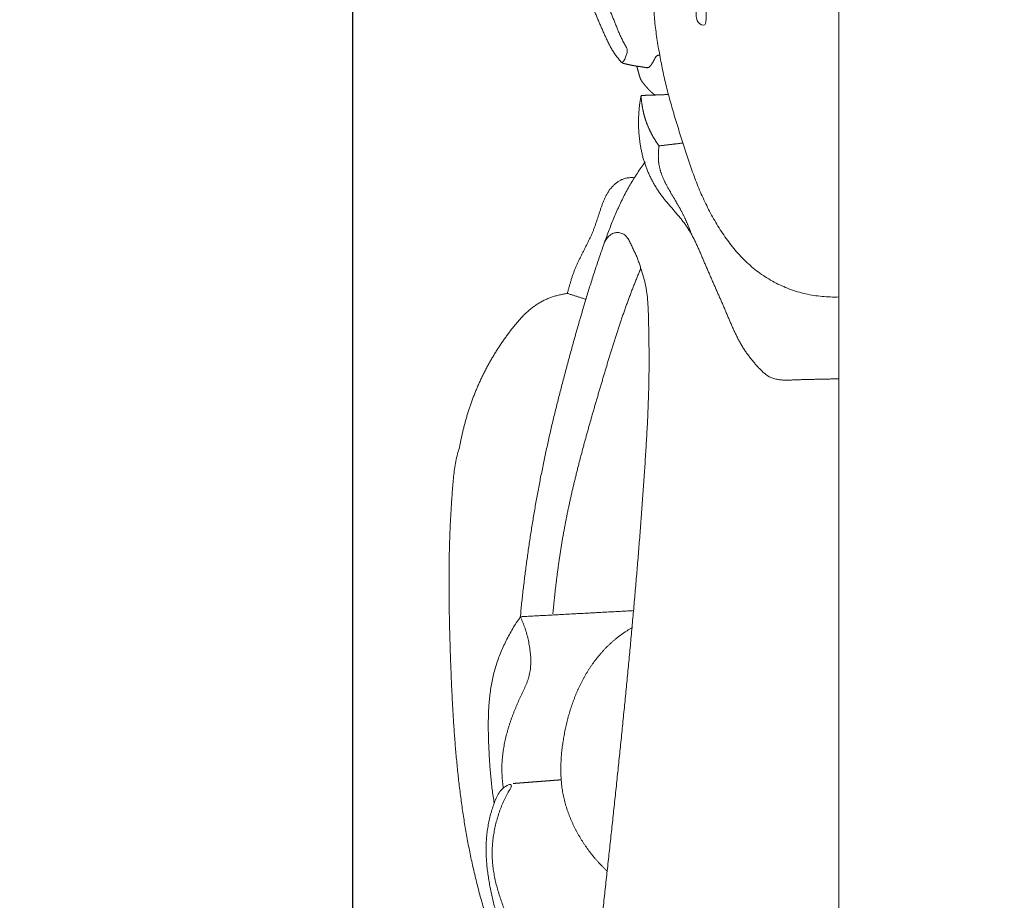
# Model space of a CAD drawing. Units: millimetres. Extents: x 5786 to 13714, y 5621 to 8839.
# Drawn here: x 6660 to 6692, y 8106 to 8135 of the extents above; entities that cross this region are included whole.
import ezdxf

# ---------------------------------------------------------------- set-up
doc = ezdxf.new("R2010")
doc.units = ezdxf.units.MM
doc.header["$PDMODE"] = 3
doc.layers.get('0').update_dxf_attribs({"lineweight": 13})
doc.styles.add('style1', font='txt')
doc.dimstyles.new('1_5', dxfattribs={"dimtxt": 22, "dimasz": 14, "dimexe": 1, "dimexo": 0, "dimgap": 5, "dimtad": 1, "dimdec": 0, "dimtxsty": 'style1', "dimcen": 25, "dimclrd": 1, "dimclre": 1, "dimclrt": 1, "dimadec": 0, "dimazin": 0, "dimtfac": 1, "dimtdec": 0, "dimtmove": 0, "dimatfit": 3, "dimfxl": 1, "dimtfill": 1, "dimarcsym": 0})

# ---------------------------------------------------------------- blocks, each defined once
blk = doc.blocks.new('*D22')
at = {"color": 251, "lineweight": -2, "transparency": 16777216}
for p, q in [((6670.907, 8094.181), (6670.907, 8256.19)), ((6686.947, 8145.622), (6686.947, 8256.19)), ((6632.907, 8255.19), (6594.907, 8255.19)), ((6670.907, 8255.19), (6686.947, 8255.19)), ((6724.947, 8255.19), (6830.317, 8255.19))]:
    blk.add_line(p, q, dxfattribs=at)
at = {"color": 251, "lineweight": 50, "transparency": 16777216}
for points in [[(6632.907, 8261.523), (6632.907, 8248.857), (6670.907, 8255.19)], [(6724.947, 8261.523), (6724.947, 8248.857), (6686.947, 8255.19)]]:
    blk.add_solid(points, dxfattribs=at)
at = {"layer": 'Defpoints', "color": 0, "lineweight": 50, "transparency": 16777216}
for p in [(6686.947, 8255.19), (6686.947, 8145.622), (6670.907, 8094.181)]:
    blk.add_point(p, dxfattribs=at)
at = {"color": 251, "transparency": 16777216, "insert": (6796.632, 8284.519), "char_height": 38, "attachment_point": 5, "style": 'style1', "bg_fill": 3, "box_fill_scale": 1.1, "bg_fill_color": 256, "bg_fill_true_color": 13158600, "bg_fill_transparency": 0}
blk.add_mtext('{\\fTimes New Roman|b0|i0|c204|p18;16}', dxfattribs=at)

msp = doc.modelspace()

# ---------------------------------------------------------------- linework, layer by layer
msp.add_line((6686.947, 5846.199), (6686.947, 8145.077))
for points in [[(6679.8, 8142.992), (6679.771, 8142.959), (6679.714, 8142.89), (6679.632, 8142.784), (6679.555, 8142.674), (6679.483, 8142.561), (6679.415, 8142.445), (6679.351, 8142.326), (6679.29, 8142.207), (6679.231, 8142.086), (6679.173, 8141.964), (6679.118, 8141.842), (6679.063, 8141.719), (6679.01, 8141.595), (6678.958, 8141.471), (6678.908, 8141.346), (6678.858, 8141.221), (6678.809, 8141.095), (6678.761, 8140.969), (6678.713, 8140.843), (6678.666, 8140.717), (6678.62, 8140.59), (6678.575, 8140.463), (6678.531, 8140.336), (6678.488, 8140.208), (6678.447, 8140.08), (6678.408, 8139.951), (6678.371, 8139.821), (6678.336, 8139.691), (6678.304, 8139.56), (6678.275, 8139.428), (6678.249, 8139.295), (6678.226, 8139.162), (6678.207, 8139.029), (6678.192, 8138.895), (6678.18, 8138.76), (6678.173, 8138.625), (6678.169, 8138.49), (6678.168, 8138.355), (6678.172, 8138.22), (6678.179, 8138.085), (6678.189, 8137.951), (6678.204, 8137.816), (6678.222, 8137.682), (6678.244, 8137.549), (6678.269, 8137.417), (6678.297, 8137.285), (6678.329, 8137.154), (6678.363, 8137.023), (6678.399, 8136.893), (6678.438, 8136.764), (6678.478, 8136.635), (6678.52, 8136.507), (6678.564, 8136.38), (6678.608, 8136.252), (6678.654, 8136.126), (6678.7, 8135.999), (6678.747, 8135.873), (6678.795, 8135.747), (6678.844, 8135.622), (6678.894, 8135.496), (6678.945, 8135.372), (6678.996, 8135.247), (6679.049, 8135.123), (6679.102, 8135), (6679.157, 8134.877), (6679.212, 8134.754), (6679.268, 8134.632), (6679.326, 8134.51), (6679.386, 8134.39), (6679.45, 8134.272), (6679.52, 8134.157), (6679.596, 8134.044), (6679.679, 8133.951), (6679.771, 8133.808), (6679.853, 8133.873), (6679.907, 8134.008), (6679.956, 8134.131), (6679.967, 8134.27), (6679.903, 8134.392), (6679.834, 8134.506), (6679.774, 8134.627), (6679.717, 8134.749), (6679.665, 8134.873), (6679.615, 8134.998), (6679.566, 8135.123), (6679.515, 8135.248), (6679.464, 8135.373), (6679.412, 8135.497), (6679.358, 8135.62), (6679.305, 8135.744), (6679.269, 8135.875), (6679.276, 8136.012), (6679.33, 8136.138), (6679.424, 8136.236), (6679.541, 8136.3), (6679.669, 8136.339), (6679.8, 8136.357), (6679.889, 8136.356), (6679.932, 8136.352)], [(6686.947, 8126.095), (6686.855, 8126.092), (6686.671, 8126.092), (6686.395, 8126.109), (6686.12, 8126.143), (6685.848, 8126.195), (6685.581, 8126.265), (6685.318, 8126.354), (6685.062, 8126.46), (6684.813, 8126.583), (6684.572, 8126.722), (6684.34, 8126.876), (6684.119, 8127.046), (6683.91, 8127.23), (6683.712, 8127.428), (6683.526, 8127.637), (6683.351, 8127.855), (6683.185, 8128.081), (6683.029, 8128.314), (6682.882, 8128.553), (6682.744, 8128.797), (6682.614, 8129.046), (6682.492, 8129.299), (6682.377, 8129.556), (6682.269, 8129.816), (6682.167, 8130.078), (6682.071, 8130.342), (6681.98, 8130.609), (6681.893, 8130.877), (6681.808, 8131.145), (6681.723, 8131.414), (6681.639, 8131.682), (6681.556, 8131.952), (6681.476, 8132.222), (6681.398, 8132.492), (6681.324, 8132.764), (6681.255, 8133.037), (6681.19, 8133.312), (6681.129, 8133.587), (6681.073, 8133.863), (6681.022, 8134.14), (6680.974, 8134.418), (6680.931, 8134.697), (6680.893, 8134.976), (6680.862, 8135.257), (6680.843, 8135.538), (6680.837, 8135.821), (6680.849, 8136.103), (6680.881, 8136.383), (6680.94, 8136.659), (6681.034, 8136.925), (6681.147, 8137.184), (6681.389, 8137.366), (6681.674, 8137.273), (6681.844, 8137.044), (6681.987, 8136.803), (6682.106, 8136.548), (6682.191, 8136.279), (6682.237, 8136), (6682.23, 8135.716), (6682.231, 8135.439), (6682.254, 8135.137), (6682.577, 8134.988), (6682.556, 8135.368), (6682.583, 8135.624), (6682.609, 8135.911), (6682.625, 8136.191), (6682.628, 8136.474), (6682.622, 8136.756), (6682.605, 8137.038), (6682.58, 8137.319), (6682.547, 8137.599), (6682.506, 8137.878), (6682.457, 8138.155), (6682.401, 8138.432), (6682.337, 8138.706), (6682.263, 8138.978), (6682.177, 8139.246), (6682.078, 8139.51), (6681.965, 8139.768), (6681.836, 8140.017), (6681.691, 8140.258), (6681.53, 8140.485), (6681.362, 8140.72), (6681.071, 8140.79), (6680.822, 8140.621), (6680.766, 8140.331), (6680.766, 8140.051), (6680.815, 8139.772), (6680.878, 8139.497), (6680.947, 8139.224), (6681.028, 8138.954), (6681.127, 8138.69), (6681.248, 8138.436), (6681.392, 8138.195), (6681.555, 8137.967), (6681.736, 8137.753), (6681.933, 8137.555), (6682.073, 8137.433), (6682.146, 8137.375)], [(6681.033, 8134.083), (6681.028, 8134.082), (6681.018, 8134.08), (6681.004, 8134.077), (6680.989, 8134.073), (6680.975, 8134.068), (6680.961, 8134.062), (6680.948, 8134.055), (6680.936, 8134.047), (6680.924, 8134.038), (6680.913, 8134.027), (6680.904, 8134.015), (6680.895, 8134.003), (6680.887, 8133.99), (6680.879, 8133.977), (6680.872, 8133.964), (6680.865, 8133.95), (6680.859, 8133.937), (6680.852, 8133.923), (6680.845, 8133.909), (6680.839, 8133.896), (6680.832, 8133.883), (6680.825, 8133.869), (6680.817, 8133.856), (6680.81, 8133.843), (6680.802, 8133.83), (6680.794, 8133.817), (6680.786, 8133.804), (6680.778, 8133.791), (6680.77, 8133.779), (6680.761, 8133.766), (6680.752, 8133.754), (6680.743, 8133.742), (6680.734, 8133.73), (6680.724, 8133.719), (6680.714, 8133.707), (6680.703, 8133.697), (6680.692, 8133.687), (6680.68, 8133.678), (6680.667, 8133.671), (6680.653, 8133.666), (6680.638, 8133.662), (6680.623, 8133.661), (6680.608, 8133.66), (6680.594, 8133.661), (6680.579, 8133.663), (6680.564, 8133.665), (6680.549, 8133.668), (6680.535, 8133.671), (6680.52, 8133.674), (6680.506, 8133.677), (6680.491, 8133.68), (6680.476, 8133.682), (6680.462, 8133.685), (6680.447, 8133.687), (6680.432, 8133.69), (6680.417, 8133.692), (6680.403, 8133.694), (6680.388, 8133.696), (6680.373, 8133.698), (6680.358, 8133.7), (6680.344, 8133.702), (6680.329, 8133.704), (6680.314, 8133.706), (6680.299, 8133.708), (6680.285, 8133.71), (6680.27, 8133.712), (6680.255, 8133.714), (6680.24, 8133.717), (6680.226, 8133.719), (6680.211, 8133.722), (6680.196, 8133.724), (6680.182, 8133.727), (6680.167, 8133.729), (6680.152, 8133.732), (6680.138, 8133.735), (6680.123, 8133.738), (6680.108, 8133.741), (6680.094, 8133.744), (6680.079, 8133.747), (6680.065, 8133.75), (6680.05, 8133.753), (6680.036, 8133.756), (6680.021, 8133.759), (6680.006, 8133.763), (6679.992, 8133.766), (6679.977, 8133.769), (6679.963, 8133.772), (6679.948, 8133.776), (6679.934, 8133.779), (6679.919, 8133.783), (6679.905, 8133.786), (6679.89, 8133.79), (6679.876, 8133.793), (6679.861, 8133.797), (6679.847, 8133.8), (6679.832, 8133.804), (6679.818, 8133.808), (6679.808, 8133.81), (6679.747, 8133.859)], [(6680.87, 8132.759), (6680.867, 8132.761), (6680.861, 8132.766), (6680.852, 8132.774), (6680.843, 8132.781), (6680.834, 8132.788), (6680.825, 8132.796), (6680.816, 8132.804), (6680.807, 8132.811), (6680.798, 8132.819), (6680.789, 8132.827), (6680.78, 8132.835), (6680.771, 8132.843), (6680.762, 8132.85), (6680.754, 8132.858), (6680.745, 8132.867), (6680.736, 8132.875), (6680.728, 8132.883), (6680.719, 8132.891), (6680.711, 8132.899), (6680.702, 8132.908), (6680.694, 8132.916), (6680.686, 8132.924), (6680.677, 8132.933), (6680.669, 8132.941), (6680.661, 8132.95), (6680.653, 8132.958), (6680.645, 8132.967), (6680.637, 8132.976), (6680.629, 8132.984), (6680.621, 8132.993), (6680.613, 8133.002), (6680.605, 8133.011), (6680.597, 8133.02), (6680.589, 8133.029), (6680.581, 8133.038), (6680.574, 8133.047), (6680.566, 8133.056), (6680.558, 8133.065), (6680.551, 8133.074), (6680.543, 8133.083), (6680.535, 8133.092), (6680.528, 8133.101), (6680.52, 8133.11), (6680.513, 8133.119), (6680.505, 8133.129), (6680.498, 8133.138), (6680.491, 8133.147), (6680.483, 8133.157), (6680.476, 8133.166), (6680.469, 8133.175), (6680.462, 8133.185), (6680.455, 8133.195), (6680.448, 8133.204), (6680.442, 8133.214), (6680.435, 8133.224), (6680.429, 8133.234), (6680.423, 8133.245), (6680.417, 8133.255), (6680.412, 8133.266), (6680.407, 8133.276), (6680.402, 8133.287), (6680.397, 8133.298), (6680.392, 8133.309), (6680.388, 8133.32), (6680.384, 8133.332), (6680.38, 8133.343), (6680.376, 8133.354), (6680.373, 8133.365), (6680.369, 8133.377), (6680.366, 8133.388), (6680.362, 8133.4), (6680.359, 8133.411), (6680.356, 8133.423), (6680.353, 8133.434), (6680.35, 8133.446), (6680.346, 8133.457), (6680.343, 8133.469), (6680.34, 8133.48), (6680.337, 8133.492), (6680.334, 8133.503), (6680.331, 8133.515), (6680.327, 8133.526), (6680.324, 8133.538), (6680.321, 8133.549), (6680.318, 8133.561), (6680.314, 8133.572), (6680.311, 8133.584), (6680.308, 8133.595), (6680.305, 8133.607), (6680.302, 8133.618), (6680.298, 8133.63), (6680.295, 8133.641), (6680.292, 8133.653), (6680.289, 8133.665), (6680.286, 8133.676), (6680.284, 8133.688), (6680.281, 8133.699), (6680.279, 8133.707), (6680.278, 8133.711)], [(6686.947, 8123.391), (6686.904, 8123.391), (6686.817, 8123.39), (6686.686, 8123.388), (6686.556, 8123.385), (6686.426, 8123.383), (6686.295, 8123.38), (6686.165, 8123.377), (6686.035, 8123.374), (6685.904, 8123.371), (6685.774, 8123.368), (6685.644, 8123.364), (6685.513, 8123.36), (6685.383, 8123.354), (6685.253, 8123.35), (6685.122, 8123.351), (6684.992, 8123.362), (6684.863, 8123.384), (6684.738, 8123.421), (6684.619, 8123.477), (6684.511, 8123.552), (6684.413, 8123.64), (6684.322, 8123.735), (6684.233, 8123.833), (6684.146, 8123.932), (6684.062, 8124.034), (6683.981, 8124.138), (6683.903, 8124.245), (6683.829, 8124.354), (6683.758, 8124.466), (6683.69, 8124.58), (6683.627, 8124.696), (6683.567, 8124.814), (6683.51, 8124.934), (6683.454, 8125.054), (6683.401, 8125.176), (6683.349, 8125.298), (6683.297, 8125.42), (6683.246, 8125.542), (6683.193, 8125.664), (6683.141, 8125.786), (6683.088, 8125.908), (6683.035, 8126.029), (6682.982, 8126.151), (6682.928, 8126.272), (6682.875, 8126.393), (6682.821, 8126.515), (6682.768, 8126.636), (6682.714, 8126.757), (6682.661, 8126.879), (6682.609, 8127.001), (6682.556, 8127.123), (6682.504, 8127.245), (6682.453, 8127.367), (6682.401, 8127.489), (6682.349, 8127.611), (6682.295, 8127.732), (6682.239, 8127.853), (6682.182, 8127.972), (6682.121, 8128.09), (6682.057, 8128.206), (6681.99, 8128.32), (6681.918, 8128.431), (6681.841, 8128.538), (6681.76, 8128.643), (6681.677, 8128.745), (6681.592, 8128.846), (6681.505, 8128.946), (6681.418, 8129.045), (6681.332, 8129.145), (6681.247, 8129.246), (6681.165, 8129.349), (6681.085, 8129.454), (6681.009, 8129.562), (6680.936, 8129.672), (6680.866, 8129.785), (6680.801, 8129.9), (6680.739, 8130.017), (6680.682, 8130.137), (6680.629, 8130.259), (6680.581, 8130.382), (6680.537, 8130.508), (6680.498, 8130.635), (6680.464, 8130.763), (6680.434, 8130.893), (6680.408, 8131.023), (6680.386, 8131.154), (6680.368, 8131.286), (6680.354, 8131.418), (6680.343, 8131.551), (6680.337, 8131.684), (6680.334, 8131.817), (6680.334, 8131.95), (6680.339, 8132.083), (6680.347, 8132.216), (6680.359, 8132.349), (6680.375, 8132.481), (6680.395, 8132.612), (6680.41, 8132.7), (6680.419, 8132.743)], [(6681.322, 8132.775), (6681.313, 8132.774), (6681.295, 8132.774), (6681.267, 8132.773), (6681.24, 8132.772), (6681.213, 8132.771), (6681.185, 8132.77), (6681.158, 8132.769), (6681.13, 8132.768), (6681.103, 8132.767), (6681.075, 8132.766), (6681.048, 8132.765), (6681.02, 8132.764), (6680.993, 8132.763), (6680.966, 8132.762), (6680.938, 8132.761), (6680.911, 8132.76), (6680.883, 8132.759), (6680.856, 8132.758), (6680.828, 8132.757), (6680.801, 8132.756), (6680.773, 8132.756), (6680.746, 8132.755), (6680.719, 8132.754), (6680.691, 8132.753), (6680.664, 8132.752), (6680.636, 8132.751), (6680.609, 8132.75), (6680.581, 8132.749), (6680.554, 8132.748), (6680.526, 8132.747), (6680.499, 8132.746), (6680.471, 8132.745), (6680.446, 8132.743), (6680.41, 8132.746), (6680.423, 8132.71), (6680.422, 8132.684), (6680.424, 8132.656), (6680.427, 8132.628), (6680.429, 8132.6), (6680.432, 8132.572), (6680.435, 8132.544), (6680.438, 8132.517), (6680.442, 8132.489), (6680.446, 8132.461), (6680.45, 8132.433), (6680.454, 8132.406), (6680.458, 8132.378), (6680.463, 8132.35), (6680.468, 8132.323), (6680.473, 8132.295), (6680.479, 8132.268), (6680.485, 8132.24), (6680.491, 8132.213), (6680.497, 8132.186), (6680.503, 8132.159), (6680.51, 8132.131), (6680.517, 8132.104), (6680.525, 8132.077), (6680.532, 8132.05), (6680.54, 8132.023), (6680.548, 8131.997), (6680.556, 8131.97), (6680.565, 8131.943), (6680.574, 8131.917), (6680.583, 8131.89), (6680.592, 8131.864), (6680.602, 8131.838), (6680.611, 8131.811), (6680.621, 8131.785), (6680.632, 8131.759), (6680.642, 8131.734), (6680.653, 8131.708), (6680.664, 8131.682), (6680.675, 8131.657), (6680.687, 8131.631), (6680.699, 8131.606), (6680.711, 8131.581), (6680.723, 8131.555), (6680.735, 8131.53), (6680.748, 8131.506), (6680.761, 8131.481), (6680.774, 8131.456), (6680.787, 8131.432), (6680.801, 8131.407), (6680.815, 8131.383), (6680.829, 8131.359), (6680.843, 8131.335), (6680.857, 8131.311), (6680.872, 8131.287), (6680.886, 8131.264), (6680.901, 8131.24), (6680.917, 8131.217), (6680.932, 8131.194), (6680.948, 8131.171), (6680.963, 8131.148), (6680.979, 8131.125), (6680.996, 8131.102), (6681.006, 8131.087), (6681.012, 8131.08)], [(6682.09, 8128.146), (6682.085, 8128.159), (6682.076, 8128.185), (6682.061, 8128.224), (6682.047, 8128.262), (6682.032, 8128.301), (6682.017, 8128.339), (6682.002, 8128.377), (6681.986, 8128.415), (6681.971, 8128.453), (6681.955, 8128.491), (6681.939, 8128.529), (6681.922, 8128.567), (6681.906, 8128.604), (6681.889, 8128.642), (6681.872, 8128.679), (6681.854, 8128.716), (6681.836, 8128.753), (6681.818, 8128.79), (6681.8, 8128.827), (6681.781, 8128.864), (6681.762, 8128.9), (6681.743, 8128.936), (6681.724, 8128.973), (6681.704, 8129.009), (6681.684, 8129.044), (6681.664, 8129.08), (6681.644, 8129.116), (6681.623, 8129.152), (6681.603, 8129.187), (6681.582, 8129.223), (6681.561, 8129.258), (6681.541, 8129.293), (6681.52, 8129.329), (6681.499, 8129.364), (6681.478, 8129.399), (6681.457, 8129.435), (6681.437, 8129.47), (6681.416, 8129.506), (6681.395, 8129.541), (6681.374, 8129.576), (6681.354, 8129.612), (6681.334, 8129.648), (6681.314, 8129.683), (6681.294, 8129.719), (6681.274, 8129.755), (6681.255, 8129.792), (6681.236, 8129.828), (6681.217, 8129.865), (6681.199, 8129.902), (6681.182, 8129.939), (6681.164, 8129.976), (6681.148, 8130.014), (6681.132, 8130.052), (6681.116, 8130.09), (6681.101, 8130.128), (6681.087, 8130.167), (6681.074, 8130.206), (6681.062, 8130.245), (6681.05, 8130.284), (6681.039, 8130.324), (6681.03, 8130.364), (6681.021, 8130.405), (6681.013, 8130.445), (6681.007, 8130.486), (6681.001, 8130.527), (6680.997, 8130.568), (6680.993, 8130.609), (6680.991, 8130.65), (6680.989, 8130.691), (6680.988, 8130.732), (6680.988, 8130.774), (6680.989, 8130.815), (6680.991, 8130.856), (6680.993, 8130.897), (6680.996, 8130.938), (6680.999, 8130.98), (6681.006, 8131.019), (6681.003, 8131.066), (6681.034, 8131.086), (6681.077, 8131.087), (6681.116, 8131.093), (6681.156, 8131.097), (6681.197, 8131.102), (6681.237, 8131.107), (6681.277, 8131.112), (6681.317, 8131.116), (6681.357, 8131.121), (6681.397, 8131.126), (6681.437, 8131.131), (6681.478, 8131.136), (6681.518, 8131.141), (6681.558, 8131.145), (6681.598, 8131.15), (6681.638, 8131.155), (6681.678, 8131.16), (6681.718, 8131.165), (6681.758, 8131.17), (6681.785, 8131.173), (6681.799, 8131.174)], [(6675.571, 8109.393), (6675.559, 8109.467), (6675.535, 8109.617), (6675.504, 8109.843), (6675.477, 8110.069), (6675.454, 8110.296), (6675.435, 8110.522), (6675.419, 8110.75), (6675.405, 8110.977), (6675.394, 8111.204), (6675.385, 8111.432), (6675.378, 8111.66), (6675.375, 8111.887), (6675.375, 8112.115), (6675.381, 8112.343), (6675.392, 8112.57), (6675.409, 8112.798), (6675.434, 8113.024), (6675.467, 8113.249), (6675.509, 8113.473), (6675.561, 8113.694), (6675.624, 8113.913), (6675.696, 8114.129), (6675.778, 8114.341), (6675.867, 8114.549), (6675.965, 8114.754), (6676.069, 8114.956), (6676.183, 8115.152), (6676.292, 8115.349), (6676.453, 8115.523), (6676.445, 8115.762), (6676.478, 8115.985), (6676.5, 8116.212), (6676.527, 8116.438), (6676.554, 8116.664), (6676.582, 8116.89), (6676.611, 8117.116), (6676.641, 8117.342), (6676.672, 8117.567), (6676.704, 8117.793), (6676.737, 8118.018), (6676.771, 8118.243), (6676.806, 8118.468), (6676.842, 8118.693), (6676.879, 8118.917), (6676.918, 8119.142), (6676.957, 8119.366), (6676.998, 8119.59), (6677.039, 8119.813), (6677.082, 8120.037), (6677.126, 8120.26), (6677.171, 8120.483), (6677.217, 8120.706), (6677.265, 8120.929), (6677.313, 8121.151), (6677.363, 8121.373), (6677.413, 8121.595), (6677.465, 8121.817), (6677.517, 8122.038), (6677.571, 8122.259), (6677.625, 8122.48), (6677.68, 8122.701), (6677.736, 8122.921), (6677.793, 8123.142), (6677.85, 8123.362), (6677.909, 8123.582), (6677.967, 8123.801), (6678.027, 8124.021), (6678.087, 8124.24), (6678.147, 8124.459), (6678.208, 8124.678), (6678.27, 8124.897), (6678.332, 8125.116), (6678.395, 8125.335), (6678.458, 8125.553), (6678.522, 8125.771), (6678.587, 8125.989), (6678.653, 8126.207), (6678.72, 8126.424), (6678.789, 8126.641), (6678.858, 8126.857), (6678.928, 8127.073), (6679, 8127.289), (6679.074, 8127.504), (6679.148, 8127.719), (6679.224, 8127.933), (6679.302, 8128.146), (6679.383, 8128.359), (6679.466, 8128.57), (6679.553, 8128.78), (6679.644, 8128.988), (6679.739, 8129.194), (6679.839, 8129.398), (6679.944, 8129.599), (6680.055, 8129.796), (6680.172, 8129.99), (6680.295, 8130.18), (6680.422, 8130.368), (6680.51, 8130.49), (6680.554, 8130.551)], [(6678.597, 8126.019), (6678.579, 8126.025), (6678.545, 8126.035), (6678.494, 8126.052), (6678.442, 8126.068), (6678.391, 8126.084), (6678.339, 8126.1), (6678.287, 8126.116), (6678.236, 8126.133), (6678.184, 8126.149), (6678.133, 8126.165), (6678.081, 8126.181), (6678.032, 8126.199), (6677.972, 8126.211), (6678.008, 8126.274), (6678.016, 8126.325), (6678.032, 8126.379), (6678.046, 8126.432), (6678.06, 8126.485), (6678.076, 8126.537), (6678.091, 8126.59), (6678.107, 8126.643), (6678.123, 8126.695), (6678.14, 8126.747), (6678.158, 8126.799), (6678.176, 8126.851), (6678.194, 8126.903), (6678.214, 8126.954), (6678.234, 8127.005), (6678.254, 8127.056), (6678.276, 8127.107), (6678.298, 8127.157), (6678.32, 8127.207), (6678.343, 8127.257), (6678.367, 8127.306), (6678.391, 8127.355), (6678.415, 8127.405), (6678.439, 8127.454), (6678.464, 8127.503), (6678.488, 8127.552), (6678.513, 8127.6), (6678.538, 8127.649), (6678.563, 8127.698), (6678.588, 8127.747), (6678.613, 8127.796), (6678.637, 8127.845), (6678.662, 8127.894), (6678.686, 8127.943), (6678.71, 8127.992), (6678.733, 8128.042), (6678.756, 8128.091), (6678.779, 8128.141), (6678.801, 8128.192), (6678.822, 8128.242), (6678.843, 8128.293), (6678.862, 8128.344), (6678.882, 8128.396), (6678.901, 8128.447), (6678.919, 8128.499), (6678.937, 8128.551), (6678.955, 8128.603), (6678.972, 8128.655), (6678.989, 8128.707), (6679.006, 8128.759), (6679.023, 8128.811), (6679.04, 8128.864), (6679.058, 8128.916), (6679.075, 8128.968), (6679.092, 8129.02), (6679.11, 8129.072), (6679.129, 8129.123), (6679.148, 8129.175), (6679.168, 8129.226), (6679.188, 8129.277), (6679.21, 8129.327), (6679.233, 8129.377), (6679.257, 8129.426), (6679.283, 8129.474), (6679.31, 8129.522), (6679.339, 8129.568), (6679.37, 8129.614), (6679.402, 8129.658), (6679.437, 8129.7), (6679.473, 8129.741), (6679.511, 8129.78), (6679.551, 8129.817), (6679.592, 8129.852), (6679.636, 8129.885), (6679.681, 8129.915), (6679.728, 8129.942), (6679.776, 8129.966), (6679.826, 8129.987), (6679.878, 8130.004), (6679.93, 8130.016), (6679.983, 8130.026), (6680.037, 8130.031), (6680.091, 8130.034), (6680.145, 8130.033), (6680.18, 8130.031), (6680.198, 8130.029)], [(6677.508, 8115.638), (6677.512, 8115.686), (6677.521, 8115.782), (6677.535, 8115.925), (6677.549, 8116.069), (6677.564, 8116.212), (6677.58, 8116.356), (6677.596, 8116.499), (6677.613, 8116.642), (6677.63, 8116.785), (6677.648, 8116.928), (6677.667, 8117.071), (6677.686, 8117.214), (6677.706, 8117.357), (6677.727, 8117.5), (6677.749, 8117.642), (6677.771, 8117.785), (6677.794, 8117.927), (6677.818, 8118.069), (6677.842, 8118.211), (6677.868, 8118.353), (6677.894, 8118.495), (6677.921, 8118.637), (6677.948, 8118.778), (6677.977, 8118.919), (6678.006, 8119.061), (6678.036, 8119.202), (6678.066, 8119.342), (6678.098, 8119.483), (6678.13, 8119.624), (6678.162, 8119.764), (6678.195, 8119.904), (6678.229, 8120.044), (6678.263, 8120.184), (6678.297, 8120.324), (6678.333, 8120.464), (6678.368, 8120.604), (6678.404, 8120.743), (6678.441, 8120.882), (6678.478, 8121.022), (6678.515, 8121.161), (6678.553, 8121.3), (6678.591, 8121.439), (6678.63, 8121.578), (6678.668, 8121.716), (6678.707, 8121.855), (6678.747, 8121.994), (6678.786, 8122.132), (6678.826, 8122.27), (6678.866, 8122.409), (6678.906, 8122.547), (6678.946, 8122.685), (6678.987, 8122.824), (6679.027, 8122.962), (6679.068, 8123.1), (6679.109, 8123.238), (6679.15, 8123.376), (6679.191, 8123.514), (6679.232, 8123.652), (6679.273, 8123.79), (6679.315, 8123.928), (6679.357, 8124.066), (6679.399, 8124.203), (6679.441, 8124.341), (6679.484, 8124.478), (6679.528, 8124.616), (6679.572, 8124.753), (6679.616, 8124.89), (6679.661, 8125.027), (6679.706, 8125.163), (6679.752, 8125.3), (6679.798, 8125.436), (6679.845, 8125.572), (6679.893, 8125.708), (6679.942, 8125.843), (6679.991, 8125.978), (6680.041, 8126.113), (6680.092, 8126.248), (6680.144, 8126.382), (6680.196, 8126.516), (6680.249, 8126.65), (6680.304, 8126.783), (6680.354, 8126.916), (6680.422, 8127.051), (6680.36, 8127.192), (6680.317, 8127.326), (6680.259, 8127.459), (6680.2, 8127.59), (6680.139, 8127.72), (6680.08, 8127.851), (6680.015, 8127.979), (6679.934, 8128.098), (6679.82, 8128.188), (6679.681, 8128.225), (6679.538, 8128.217), (6679.407, 8128.156), (6679.305, 8128.055), (6679.228, 8127.933), (6679.191, 8127.844), (6679.177, 8127.798)], [(6677.679, 8068.455), (6677.555, 8068.614), (6677.322, 8068.945), (6677.018, 8069.47), (6676.76, 8070.021), (6676.562, 8070.598), (6676.446, 8071.197), (6676.382, 8071.804), (6676.33, 8072.411), (6676.292, 8073.02), (6676.27, 8073.629), (6676.265, 8074.239), (6676.28, 8074.849), (6676.309, 8075.458), (6676.346, 8076.066), (6676.384, 8076.675), (6676.418, 8077.283), (6676.448, 8077.892), (6676.476, 8078.502), (6676.503, 8079.111), (6676.53, 8079.72), (6676.561, 8080.329), (6676.595, 8080.938), (6676.632, 8081.546), (6676.673, 8082.154), (6676.717, 8082.763), (6676.763, 8083.37), (6676.812, 8083.978), (6676.864, 8084.586), (6676.918, 8085.193), (6676.974, 8085.8), (6677.031, 8086.407), (6677.091, 8087.014), (6677.151, 8087.62), (6677.213, 8088.227), (6677.276, 8088.833), (6677.34, 8089.439), (6677.404, 8090.045), (6677.469, 8090.652), (6677.534, 8091.258), (6677.599, 8091.864), (6677.665, 8092.47), (6677.731, 8093.076), (6677.797, 8093.682), (6677.863, 8094.288), (6677.93, 8094.894), (6677.997, 8095.5), (6678.064, 8096.106), (6678.132, 8096.711), (6678.199, 8097.317), (6678.267, 8097.923), (6678.335, 8098.529), (6678.403, 8099.135), (6678.471, 8099.741), (6678.539, 8100.346), (6678.607, 8100.952), (6678.676, 8101.558), (6678.744, 8102.164), (6678.812, 8102.769), (6678.88, 8103.375), (6678.948, 8103.981), (6679.016, 8104.587), (6679.084, 8105.193), (6679.151, 8105.798), (6679.218, 8106.404), (6679.284, 8107.01), (6679.35, 8107.616), (6679.416, 8108.222), (6679.481, 8108.828), (6679.546, 8109.435), (6679.61, 8110.041), (6679.674, 8110.647), (6679.736, 8111.253), (6679.798, 8111.86), (6679.859, 8112.467), (6679.919, 8113.073), (6679.978, 8113.68), (6680.036, 8114.287), (6680.092, 8114.894), (6680.148, 8115.501), (6680.202, 8116.108), (6680.254, 8116.716), (6680.305, 8117.323), (6680.354, 8117.931), (6680.402, 8118.539), (6680.448, 8119.147), (6680.492, 8119.755), (6680.534, 8120.363), (6680.574, 8120.971), (6680.61, 8121.58), (6680.641, 8122.189), (6680.664, 8122.798), (6680.679, 8123.408), (6680.685, 8124.018), (6680.678, 8124.627), (6680.667, 8125.237), (6680.654, 8125.847), (6680.591, 8126.454), (6680.48, 8126.847), (6680.407, 8127.036)], [(6675.869, 8109.887), (6675.864, 8109.919), (6675.856, 8109.985), (6675.845, 8110.085), (6675.836, 8110.184), (6675.83, 8110.284), (6675.826, 8110.383), (6675.824, 8110.483), (6675.824, 8110.583), (6675.827, 8110.683), (6675.832, 8110.783), (6675.84, 8110.882), (6675.85, 8110.981), (6675.863, 8111.08), (6675.877, 8111.179), (6675.894, 8111.278), (6675.913, 8111.376), (6675.933, 8111.473), (6675.956, 8111.57), (6675.981, 8111.667), (6676.007, 8111.763), (6676.034, 8111.859), (6676.064, 8111.954), (6676.095, 8112.049), (6676.127, 8112.143), (6676.161, 8112.237), (6676.196, 8112.33), (6676.232, 8112.423), (6676.27, 8112.515), (6676.308, 8112.607), (6676.347, 8112.698), (6676.388, 8112.789), (6676.429, 8112.88), (6676.471, 8112.97), (6676.514, 8113.06), (6676.556, 8113.15), (6676.597, 8113.24), (6676.637, 8113.332), (6676.672, 8113.424), (6676.704, 8113.519), (6676.73, 8113.615), (6676.751, 8113.713), (6676.765, 8113.812), (6676.774, 8113.911), (6676.779, 8114.011), (6676.779, 8114.111), (6676.775, 8114.211), (6676.768, 8114.31), (6676.757, 8114.409), (6676.744, 8114.508), (6676.728, 8114.607), (6676.71, 8114.705), (6676.689, 8114.803), (6676.666, 8114.899), (6676.64, 8114.996), (6676.611, 8115.091), (6676.58, 8115.186), (6676.545, 8115.279), (6676.508, 8115.372), (6676.468, 8115.46), (6676.428, 8115.564), (6676.563, 8115.544), (6676.651, 8115.556), (6676.751, 8115.559), (6676.848, 8115.565), (6676.946, 8115.57), (6677.043, 8115.575), (6677.141, 8115.581), (6677.239, 8115.586), (6677.336, 8115.591), (6677.434, 8115.596), (6677.532, 8115.602), (6677.63, 8115.607), (6677.727, 8115.612), (6677.825, 8115.617), (6677.923, 8115.623), (6678.02, 8115.628), (6678.118, 8115.633), (6678.216, 8115.639), (6678.313, 8115.644), (6678.411, 8115.649), (6678.509, 8115.654), (6678.606, 8115.66), (6678.704, 8115.665), (6678.802, 8115.67), (6678.899, 8115.675), (6678.997, 8115.681), (6679.095, 8115.686), (6679.192, 8115.691), (6679.29, 8115.696), (6679.388, 8115.702), (6679.485, 8115.707), (6679.583, 8115.712), (6679.681, 8115.717), (6679.778, 8115.723), (6679.876, 8115.728), (6679.974, 8115.733), (6680.071, 8115.739), (6680.137, 8115.742), (6680.169, 8115.744)], [(6679.299, 8107.145), (6679.276, 8107.167), (6679.23, 8107.21), (6679.163, 8107.277), (6679.096, 8107.346), (6679.032, 8107.415), (6678.968, 8107.486), (6678.906, 8107.558), (6678.845, 8107.631), (6678.785, 8107.705), (6678.727, 8107.78), (6678.67, 8107.857), (6678.614, 8107.934), (6678.56, 8108.013), (6678.507, 8108.092), (6678.456, 8108.173), (6678.406, 8108.254), (6678.358, 8108.336), (6678.311, 8108.42), (6678.266, 8108.504), (6678.222, 8108.589), (6678.181, 8108.675), (6678.141, 8108.762), (6678.102, 8108.849), (6678.066, 8108.938), (6678.031, 8109.027), (6677.999, 8109.117), (6677.968, 8109.208), (6677.939, 8109.299), (6677.913, 8109.392), (6677.888, 8109.484), (6677.866, 8109.578), (6677.847, 8109.672), (6677.829, 8109.766), (6677.814, 8109.861), (6677.801, 8109.956), (6677.791, 8110.051), (6677.782, 8110.147), (6677.776, 8110.242), (6677.771, 8110.338), (6677.769, 8110.434), (6677.769, 8110.53), (6677.77, 8110.626), (6677.773, 8110.722), (6677.778, 8110.818), (6677.784, 8110.914), (6677.792, 8111.01), (6677.801, 8111.105), (6677.812, 8111.2), (6677.825, 8111.296), (6677.838, 8111.391), (6677.853, 8111.485), (6677.869, 8111.58), (6677.886, 8111.674), (6677.904, 8111.769), (6677.924, 8111.863), (6677.944, 8111.956), (6677.966, 8112.049), (6677.99, 8112.142), (6678.014, 8112.235), (6678.04, 8112.327), (6678.067, 8112.419), (6678.096, 8112.511), (6678.126, 8112.602), (6678.157, 8112.692), (6678.19, 8112.782), (6678.224, 8112.872), (6678.26, 8112.961), (6678.297, 8113.049), (6678.335, 8113.136), (6678.375, 8113.223), (6678.417, 8113.309), (6678.46, 8113.395), (6678.505, 8113.479), (6678.551, 8113.563), (6678.599, 8113.645), (6678.648, 8113.727), (6678.699, 8113.808), (6678.751, 8113.888), (6678.805, 8113.966), (6678.861, 8114.044), (6678.918, 8114.12), (6678.977, 8114.195), (6679.037, 8114.269), (6679.099, 8114.341), (6679.162, 8114.412), (6679.227, 8114.482), (6679.293, 8114.55), (6679.361, 8114.616), (6679.43, 8114.681), (6679.501, 8114.744), (6679.574, 8114.805), (6679.648, 8114.865), (6679.723, 8114.922), (6679.8, 8114.978), (6679.878, 8115.031), (6679.957, 8115.083), (6680.037, 8115.133), (6680.091, 8115.166), (6680.118, 8115.181)], [(6676.199, 8110.039), (6676.205, 8110.04), (6676.216, 8110.041), (6676.232, 8110.042), (6676.248, 8110.043), (6676.264, 8110.044), (6676.281, 8110.046), (6676.297, 8110.047), (6676.313, 8110.048), (6676.33, 8110.049), (6676.346, 8110.051), (6676.362, 8110.052), (6676.379, 8110.053), (6676.395, 8110.054), (6676.411, 8110.056), (6676.428, 8110.057), (6676.444, 8110.058), (6676.46, 8110.059), (6676.477, 8110.061), (6676.493, 8110.062), (6676.509, 8110.063), (6676.525, 8110.064), (6676.542, 8110.066), (6676.558, 8110.067), (6676.574, 8110.068), (6676.591, 8110.07), (6676.607, 8110.071), (6676.623, 8110.072), (6676.64, 8110.073), (6676.656, 8110.075), (6676.672, 8110.076), (6676.689, 8110.077), (6676.705, 8110.078), (6676.721, 8110.08), (6676.737, 8110.081), (6676.754, 8110.082), (6676.77, 8110.083), (6676.786, 8110.085), (6676.803, 8110.086), (6676.819, 8110.087), (6676.835, 8110.088), (6676.852, 8110.09), (6676.868, 8110.091), (6676.884, 8110.092), (6676.901, 8110.093), (6676.917, 8110.095), (6676.933, 8110.096), (6676.95, 8110.097), (6676.966, 8110.098), (6676.982, 8110.1), (6676.998, 8110.101), (6677.015, 8110.102), (6677.031, 8110.104), (6677.047, 8110.105), (6677.064, 8110.106), (6677.08, 8110.107), (6677.096, 8110.109), (6677.113, 8110.11), (6677.129, 8110.111), (6677.145, 8110.112), (6677.162, 8110.114), (6677.178, 8110.115), (6677.194, 8110.116), (6677.211, 8110.117), (6677.227, 8110.119), (6677.243, 8110.12), (6677.259, 8110.121), (6677.276, 8110.122), (6677.292, 8110.124), (6677.308, 8110.125), (6677.325, 8110.126), (6677.341, 8110.127), (6677.357, 8110.129), (6677.374, 8110.13), (6677.39, 8110.131), (6677.406, 8110.132), (6677.423, 8110.134), (6677.439, 8110.135), (6677.455, 8110.136), (6677.471, 8110.137), (6677.488, 8110.139), (6677.504, 8110.14), (6677.52, 8110.141), (6677.537, 8110.143), (6677.553, 8110.144), (6677.569, 8110.145), (6677.586, 8110.146), (6677.602, 8110.148), (6677.618, 8110.149), (6677.635, 8110.15), (6677.651, 8110.151), (6677.667, 8110.153), (6677.684, 8110.154), (6677.7, 8110.155), (6677.716, 8110.156), (6677.732, 8110.158), (6677.749, 8110.159), (6677.765, 8110.16), (6677.776, 8110.161), (6677.781, 8110.161)], [(6678.563, 8100.561), (6678.516, 8100.609), (6678.423, 8100.706), (6678.286, 8100.854), (6678.151, 8101.004), (6678.02, 8101.157), (6677.89, 8101.312), (6677.764, 8101.47), (6677.641, 8101.63), (6677.52, 8101.793), (6677.403, 8101.958), (6677.289, 8102.125), (6677.179, 8102.294), (6677.071, 8102.466), (6676.967, 8102.64), (6676.866, 8102.816), (6676.768, 8102.993), (6676.672, 8103.172), (6676.58, 8103.353), (6676.491, 8103.535), (6676.404, 8103.718), (6676.319, 8103.903), (6676.237, 8104.088), (6676.158, 8104.275), (6676.081, 8104.463), (6676.007, 8104.653), (6675.936, 8104.843), (6675.868, 8105.034), (6675.803, 8105.227), (6675.74, 8105.42), (6675.681, 8105.615), (6675.626, 8105.811), (6675.574, 8106.007), (6675.525, 8106.205), (6675.48, 8106.403), (6675.438, 8106.602), (6675.401, 8106.803), (6675.369, 8107.004), (6675.342, 8107.205), (6675.321, 8107.408), (6675.308, 8107.611), (6675.302, 8107.815), (6675.304, 8108.019), (6675.315, 8108.222), (6675.335, 8108.425), (6675.365, 8108.626), (6675.404, 8108.826), (6675.452, 8109.024), (6675.51, 8109.219), (6675.576, 8109.411), (6675.652, 8109.599), (6675.756, 8109.778), (6675.889, 8109.915), (6676.106, 8110.042), (6676.169, 8109.951), (6676.022, 8109.755), (6675.941, 8109.58), (6675.853, 8109.394), (6675.778, 8109.206), (6675.71, 8109.014), (6675.652, 8108.819), (6675.603, 8108.622), (6675.563, 8108.422), (6675.533, 8108.221), (6675.513, 8108.018), (6675.503, 8107.814), (6675.504, 8107.611), (6675.516, 8107.407), (6675.539, 8107.205), (6675.573, 8107.004), (6675.615, 8106.805), (6675.664, 8106.607), (6675.721, 8106.412), (6675.784, 8106.219), (6675.852, 8106.027), (6675.925, 8105.838), (6676.003, 8105.65), (6676.085, 8105.464), (6676.171, 8105.281), (6676.262, 8105.099), (6676.356, 8104.919), (6676.454, 8104.742), (6676.555, 8104.566), (6676.66, 8104.393), (6676.769, 8104.222), (6676.881, 8104.054), (6676.998, 8103.889), (6677.119, 8103.727), (6677.244, 8103.568), (6677.374, 8103.413), (6677.509, 8103.263), (6677.648, 8103.117), (6677.792, 8102.976), (6677.942, 8102.841), (6678.096, 8102.712), (6678.255, 8102.588), (6678.417, 8102.47), (6678.584, 8102.358), (6678.697, 8102.286), (6678.754, 8102.251)]]:
    msp.add_open_spline(points, degree=3)
for points, knots in [([(6674.424, 8121.115), (6674.429, 8121.148), (6674.435, 8121.184), (6674.446, 8121.244), (6674.459, 8121.311), (6674.473, 8121.378), (6674.486, 8121.444), (6674.501, 8121.511), (6674.516, 8121.578), (6674.531, 8121.644), (6674.547, 8121.711), (6674.563, 8121.777), (6674.58, 8121.843), (6674.598, 8121.909), (6674.615, 8121.975), (6674.634, 8122.041), (6674.653, 8122.106), (6674.672, 8122.172), (6674.692, 8122.237), (6674.712, 8122.302), (6674.733, 8122.367), (6674.754, 8122.432), (6674.776, 8122.496), (6674.798, 8122.561), (6674.821, 8122.625), (6674.844, 8122.689), (6674.868, 8122.753), (6674.892, 8122.817), (6674.917, 8122.88), (6674.942, 8122.944), (6674.968, 8123.007), (6674.994, 8123.07), (6675.021, 8123.132), (6675.048, 8123.195), (6675.076, 8123.257), (6675.104, 8123.319), (6675.133, 8123.381), (6675.162, 8123.442), (6675.192, 8123.503), (6675.222, 8123.564), (6675.252, 8123.625), (6675.284, 8123.686), (6675.315, 8123.746), (6675.347, 8123.806), (6675.38, 8123.866), (6675.413, 8123.925), (6675.446, 8123.984), (6675.48, 8124.043), (6675.514, 8124.102), (6675.549, 8124.16), (6675.584, 8124.219), (6675.62, 8124.276), (6675.656, 8124.334), (6675.693, 8124.391), (6675.73, 8124.448), (6675.767, 8124.505), (6675.805, 8124.561), (6675.843, 8124.617), (6675.882, 8124.673), (6675.921, 8124.729), (6675.96, 8124.784), (6676, 8124.839), (6676.041, 8124.893), (6676.081, 8124.948), (6676.122, 8125.001), (6676.164, 8125.055), (6676.206, 8125.108), (6676.248, 8125.161), (6676.292, 8125.213), (6676.335, 8125.265), (6676.38, 8125.316), (6676.425, 8125.366), (6676.471, 8125.416), (6676.518, 8125.465), (6676.566, 8125.513), (6676.615, 8125.56), (6676.664, 8125.606), (6676.715, 8125.65), (6676.766, 8125.694), (6676.819, 8125.736), (6676.873, 8125.777), (6676.928, 8125.816), (6676.984, 8125.854), (6677.041, 8125.889), (6677.099, 8125.923), (6677.158, 8125.956), (6677.218, 8125.986), (6677.279, 8126.014), (6677.341, 8126.04), (6677.403, 8126.064), (6677.467, 8126.087), (6677.53, 8126.108), (6677.595, 8126.127), (6677.659, 8126.145), (6677.724, 8126.161), (6677.79, 8126.176), (6677.855, 8126.189), (6677.921, 8126.201), (6677.966, 8126.207), (6677.988, 8126.211)], [0.361785, 0.361785, 0.361785, 0.361785, 1, 2, 3, 4, 5, 6, 7, 8, 9, 10, 11, 12, 13, 14, 15, 16, 17, 18, 19, 20, 21, 22, 23, 24, 25, 26, 27, 28, 29, 30, 31, 32, 33, 34, 35, 36, 37, 38, 39, 40, 41, 42, 43, 44, 45, 46, 47, 48, 49, 50, 51, 52, 53, 54, 55, 56, 57, 58, 59, 60, 61, 62, 63, 64, 65, 66, 67, 68, 69, 70, 71, 72, 73, 74, 75, 76, 77, 78, 79, 80, 81, 82, 83, 84, 85, 86, 87, 88, 89, 90, 91, 92, 93, 94, 95, 96, 97, 97, 97, 97]), ([(6678.464, 8099.679), (6678.413, 8099.745), (6678.311, 8099.877), (6678.161, 8100.078), (6678.014, 8100.281), (6677.869, 8100.486), (6677.727, 8100.692), (6677.587, 8100.9), (6677.45, 8101.11), (6677.315, 8101.322), (6677.183, 8101.536), (6677.053, 8101.751), (6676.927, 8101.967), (6676.802, 8102.186), (6676.681, 8102.406), (6676.563, 8102.628), (6676.447, 8102.851), (6676.335, 8103.076), (6676.225, 8103.302), (6676.119, 8103.53), (6676.015, 8103.759), (6675.915, 8103.99), (6675.818, 8104.222), (6675.725, 8104.456), (6675.634, 8104.691), (6675.548, 8104.927), (6675.464, 8105.165), (6675.384, 8105.404), (6675.307, 8105.644), (6675.233, 8105.885), (6675.163, 8106.127), (6675.095, 8106.37), (6675.031, 8106.613), (6674.969, 8106.858), (6674.911, 8107.103), (6674.855, 8107.349), (6674.801, 8107.596), (6674.751, 8107.843), (6674.703, 8108.09), (6674.658, 8108.339), (6674.615, 8108.587), (6674.574, 8108.836), (6674.536, 8109.086), (6674.5, 8109.335), (6674.466, 8109.586), (6674.434, 8109.836), (6674.404, 8110.086), (6674.376, 8110.337), (6674.35, 8110.588), (6674.326, 8110.84), (6674.303, 8111.091), (6674.282, 8111.343), (6674.262, 8111.594), (6674.244, 8111.846), (6674.227, 8112.098), (6674.212, 8112.35), (6674.197, 8112.602), (6674.184, 8112.854), (6674.172, 8113.106), (6674.16, 8113.358), (6674.15, 8113.61), (6674.14, 8113.863), (6674.131, 8114.115), (6674.122, 8114.367), (6674.114, 8114.62), (6674.107, 8114.872), (6674.1, 8115.124), (6674.094, 8115.377), (6674.089, 8115.629), (6674.085, 8115.882), (6674.082, 8116.134), (6674.08, 8116.386), (6674.079, 8116.639), (6674.08, 8116.891), (6674.082, 8117.144), (6674.085, 8117.396), (6674.089, 8117.649), (6674.095, 8117.901), (6674.103, 8118.153), (6674.113, 8118.406), (6674.124, 8118.658), (6674.137, 8118.91), (6674.152, 8119.162), (6674.169, 8119.414), (6674.188, 8119.665), (6674.209, 8119.917), (6674.231, 8120.168), (6674.26, 8120.419), (6674.299, 8120.669), (6674.353, 8120.902), (6674.4, 8121.049), (6674.424, 8121.115)], [0, 0, 0, 0, 1, 2, 3, 4, 5, 6, 7, 8, 9, 10, 11, 12, 13, 14, 15, 16, 17, 18, 19, 20, 21, 22, 23, 24, 25, 26, 27, 28, 29, 30, 31, 32, 33, 34, 35, 36, 37, 38, 39, 40, 41, 42, 43, 44, 45, 46, 47, 48, 49, 50, 51, 52, 53, 54, 55, 56, 57, 58, 59, 60, 61, 62, 63, 64, 65, 66, 67, 68, 69, 70, 71, 72, 73, 74, 75, 76, 77, 78, 79, 80, 81, 82, 83, 84, 85, 86, 87, 88, 88.842377, 88.842377, 88.842377, 88.842377])]:
    msp.add_open_spline(points, degree=3, knots=knots)

# ---------------------------------------------------------------- next in the draw order: dimensions: what is measured, and where the dimension line sits
dim = msp.add_linear_dim(base=(6686.947, 8255.19), p1=(6670.907, 8094.181), p2=(6686.947, 8145.622), text='{\\fTimes New Roman|b0|i0|c204|p18;<>}', dimstyle='1_5', override={"dimtxt": 38, "dimasz": 38, "dimgap": 10, "dimclrd": 251, "dimclre": 251, "dimclrt": 251, "dimfxl": 15})
dim.commit()
dim.dimension.update_dxf_attribs({"geometry": '*D22', "text_midpoint": (6796.632, 8284.519)})

doc.saveas('drawing.dxf')
